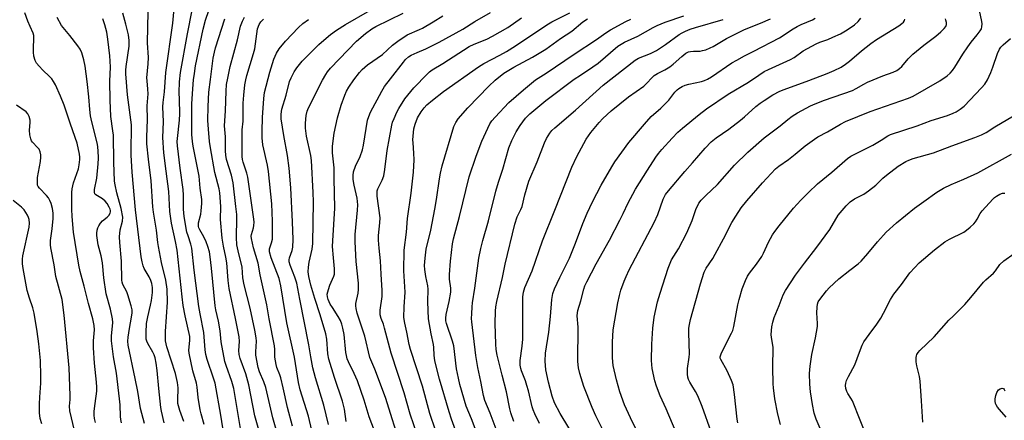
# Model space of a CAD drawing. Units: inches. Extents: x 1219766 to 1225766, y 509457 to 513458.
# Drawn here: x 1220273 to 1220626, y 511003 to 511147 of the extents above; entities that cross this region are included whole.
import ezdxf

# ---------------------------------------------------------------- set-up
doc = ezdxf.new("R2010")
doc.units = ezdxf.units.IN
doc.header["$MEASUREMENT"] = 0
doc.layers.add('Undefined', color=1, linetype='Continuous')

msp = doc.modelspace()

# ---------------------------------------------------------------- linework, layer by layer
at = {"layer": 'Undefined'}
for points, elevation in [([(1220353.36, 510994.91), (1220350.1, 511014.37), (1220349.44, 511016.85), (1220347.38, 511022.51), (1220346.96, 511024.05), (1220345.65, 511031.01), (1220345.2, 511034.97), (1220344.67, 511038.46), (1220343.71, 511042.53), (1220343.45, 511043.94), (1220342.16, 511057.5), (1220341.7, 511061.58), (1220341.41, 511063.32), (1220340.86, 511065.3), (1220340.27, 511066.94), (1220339.39, 511068.7), (1220337.91, 511071.21), (1220337.59, 511071.95), (1220337.48, 511072.44), (1220337.44, 511072.95), (1220337.54, 511073.78), (1220338.29, 511076.85), (1220338.48, 511077.99), (1220338.67, 511080.63), (1220338.66, 511082.09), (1220338.08, 511086.18), (1220337.71, 511090.52), (1220335.54, 511101.24), (1220335.28, 511102.91), (1220335.08, 511105.44), (1220335.14, 511110.38), (1220335.08, 511116.43), (1220335.4, 511121.8), (1220335.72, 511124.98), (1220335.99, 511127.29), (1220336.45, 511130.05), (1220339.13, 511143.26), (1220340, 511146.43), (1220342.23, 511152.95)], 254), ([(1220300.55, 511002.16), (1220300.22, 511003.58), (1220300.08, 511004.76), (1220300.13, 511006.17), (1220300.41, 511008.99), (1220300.99, 511013.39), (1220301.07, 511014.84), (1220300.98, 511016.58), (1220300.16, 511023.36), (1220299.81, 511028.87), (1220299.81, 511031.44), (1220300.18, 511035.41), (1220300.14, 511036.88), (1220299.58, 511039.35), (1220298, 511044.77), (1220296.52, 511050.97), (1220295.11, 511056.33), (1220294.63, 511058.51), (1220292.63, 511070.43), (1220292.18, 511076.02), (1220292.08, 511078.65), (1220292.14, 511084.59), (1220292.26, 511085.95), (1220292.7, 511088.08), (1220294.43, 511093.15), (1220294.69, 511094.52), (1220294.93, 511096.47), (1220294.95, 511097.3), (1220294.82, 511098.42), (1220293.98, 511102.32), (1220291.6, 511109.17), (1220289.39, 511115.92), (1220288.07, 511119.11), (1220286.18, 511123.19), (1220285.5, 511124.44), (1220284.87, 511125.39), (1220284.07, 511126.25), (1220281.68, 511128.47), (1220280.32, 511129.9), (1220279.43, 511130.97), (1220278.92, 511131.93), (1220278.5, 511133.56), (1220278.3, 511134.97), (1220278.29, 511136.45), (1220278.47, 511139.73), (1220278.42, 511140.9), (1220278.17, 511141.79), (1220277.1, 511144.13), (1220276.37, 511146.03), (1220275.29, 511149.05)], 240), ([(1220325.17, 511002.03), (1220324.2, 511006.2), (1220323.99, 511007.44), (1220323.23, 511014.37), (1220322.71, 511020.79), (1220322.36, 511023.39), (1220321.93, 511025.35), (1220321.6, 511026.4), (1220321.12, 511027.38), (1220319.29, 511030.44), (1220318.97, 511031.24), (1220318.78, 511032.06), (1220318.71, 511034.42), (1220318.88, 511037.67), (1220319.27, 511040), (1220320.28, 511044.22), (1220320.61, 511045.91), (1220320.99, 511048.7), (1220321.01, 511050.6), (1220320.79, 511051.98), (1220320.42, 511053.08), (1220319.78, 511054.39), (1220318.03, 511057.31), (1220317.62, 511058.35), (1220317.25, 511059.77), (1220316.97, 511061.5), (1220314.87, 511078.37), (1220313.7, 511091.85), (1220313.39, 511097.97), (1220313.32, 511100.6), (1220313.52, 511107.04), (1220313.48, 511108.86), (1220312.05, 511119.67), (1220311.49, 511127.13), (1220311.48, 511128.52), (1220311.58, 511129.85), (1220312.58, 511137.13), (1220312.68, 511138.32), (1220312.67, 511139.19), (1220312.4, 511141.13), (1220311.49, 511145.04), (1220310.34, 511148.89)], 246), ([(1220332.24, 511002.48), (1220330.79, 511006.48), (1220330.28, 511008.11), (1220330.13, 511008.95), (1220330.06, 511010.11), (1220330.21, 511014.53), (1220329.95, 511016.49), (1220329.19, 511019.69), (1220326.11, 511029.29), (1220325.68, 511031.44), (1220325.62, 511032.83), (1220325.67, 511034.8), (1220326.43, 511045.22), (1220326.28, 511049.95), (1220325.74, 511053.18), (1220324.26, 511059.51), (1220323.11, 511065.26), (1220322.89, 511066.72), (1220322.44, 511071.07), (1220321.32, 511077.54), (1220321.11, 511079.49), (1220320.47, 511088.81), (1220319.54, 511096.59), (1220319.02, 511102.02), (1220319, 511104.47), (1220319.25, 511110.78), (1220319.14, 511115.66), (1220319.45, 511120.03), (1220319.37, 511121.71), (1220319.05, 511124.65), (1220319.02, 511125.77), (1220319.45, 511130.74), (1220319.53, 511133), (1220319.24, 511138.33), (1220319.41, 511149.45)], 248), ([(1220384.13, 511001.39), (1220382.42, 511008.3), (1220379.44, 511018.16), (1220378.48, 511021.69), (1220377.69, 511025.73), (1220377, 511029.95), (1220373.76, 511046.4), (1220372.72, 511052.06), (1220372.06, 511054.27), (1220370.28, 511058.52), (1220369.95, 511059.74), (1220369.92, 511060.48), (1220370.07, 511061.21), (1220371.1, 511063.86), (1220371.34, 511064.99), (1220371.38, 511067.77), (1220371.2, 511074.04), (1220370.56, 511086.33), (1220369.99, 511093.31), (1220369.44, 511097.9), (1220368.02, 511105.04), (1220367.15, 511111.03), (1220367.07, 511112.75), (1220367.39, 511114.46), (1220368.92, 511119.57), (1220370.11, 511124.45), (1220370.64, 511125.75), (1220371.76, 511127.87), (1220372.72, 511129.3), (1220374.68, 511131.74), (1220380.67, 511137.72), (1220383.23, 511140.02), (1220384.79, 511141.31), (1220386.93, 511142.84), (1220390.11, 511144.92), (1220398.93, 511149.92)], 264), ([(1220390.39, 511002.49), (1220389.75, 511006.93), (1220389.13, 511009.74), (1220386.25, 511018.21), (1220384.19, 511024.86), (1220383.87, 511026.76), (1220383.49, 511032.06), (1220383.13, 511033.89), (1220381.08, 511040.68), (1220379.17, 511046.54), (1220377.77, 511051.36), (1220377, 511054.46), (1220376.82, 511056.16), (1220376.9, 511057.86), (1220377.18, 511059.57), (1220378.22, 511064.26), (1220378.46, 511066.32), (1220378.71, 511081.24), (1220378.61, 511084.63), (1220378.03, 511096.11), (1220377.72, 511097.84), (1220376.15, 511104.85), (1220375.83, 511107.75), (1220375.83, 511109.51), (1220376.1, 511112.18), (1220376.43, 511113.74), (1220376.9, 511114.98), (1220381.98, 511124.94), (1220383.07, 511126.96), (1220383.68, 511127.92), (1220384.77, 511129.24), (1220394.1, 511138.9), (1220397.39, 511141.69), (1220399.66, 511143.35), (1220401.08, 511144.2), (1220410.82, 511148.91)], 266), ([(1220309.88, 511002.02), (1220309.59, 511003.15), (1220309.47, 511004.27), (1220309.38, 511008.48), (1220309.22, 511010.66), (1220308.06, 511019.8), (1220307.05, 511025.63), (1220306.34, 511031.36), (1220306.35, 511033.11), (1220306.76, 511037.94), (1220306.7, 511039.34), (1220305.97, 511042.71), (1220304.37, 511048.3), (1220303.56, 511054.02), (1220303.07, 511059.35), (1220302.58, 511061.86), (1220301.57, 511065.85), (1220301.05, 511069.23), (1220301.06, 511070.05), (1220301.21, 511071.14), (1220301.4, 511071.93), (1220301.72, 511072.69), (1220302.3, 511073.63), (1220303.02, 511074.47), (1220304.8, 511075.76), (1220305.38, 511076.31), (1220305.86, 511077.17), (1220305.95, 511077.65), (1220305.93, 511078.15), (1220305.82, 511078.64), (1220305.48, 511079.41), (1220304.71, 511080.64), (1220304.02, 511081.56), (1220303.13, 511082.37), (1220300.71, 511083.78), (1220300.38, 511084.14), (1220300.18, 511084.75), (1220300.2, 511085.7), (1220301.02, 511089.76), (1220301.55, 511094.94), (1220301.69, 511096.96), (1220301.58, 511099.63), (1220301.24, 511101.93), (1220299.23, 511109.92), (1220298.81, 511112.15), (1220298.51, 511114.36), (1220298.13, 511118.92), (1220297.57, 511124.38), (1220296.85, 511129.97), (1220296.44, 511132.26), (1220295.65, 511134.77), (1220295.06, 511136.08), (1220294.23, 511137.27), (1220291.37, 511140.94), (1220288.35, 511144.53), (1220286.78, 511147.36)], 242), ([(1220318.15, 511001.8), (1220316.69, 511007.18), (1220315.68, 511013.29), (1220314.79, 511017.94), (1220312.3, 511029.81), (1220312.18, 511031.28), (1220312.28, 511032.73), (1220312.72, 511035.88), (1220313.52, 511039.92), (1220313.68, 511041.4), (1220313.69, 511042.57), (1220313.39, 511043.97), (1220312.17, 511047.86), (1220311.74, 511048.93), (1220310.34, 511051.67), (1220310.13, 511052.43), (1220310.01, 511053.2), (1220309.93, 511059.98), (1220309.29, 511066.73), (1220309.22, 511068.74), (1220309.39, 511071.27), (1220310.23, 511074.36), (1220310.32, 511075.73), (1220309.78, 511078.91), (1220308.21, 511084.53), (1220307.6, 511087.32), (1220307.4, 511088.74), (1220307.14, 511095.52), (1220306.98, 511105.13), (1220306.83, 511106.73), (1220306.1, 511111.92), (1220305.83, 511117.72), (1220305.76, 511124.57), (1220305.92, 511129.54), (1220305.86, 511131.76), (1220305.72, 511133.68), (1220304.99, 511139.61), (1220304.57, 511142.09), (1220303.9, 511144.81), (1220303.14, 511146.89)], 244), ([(1220359.15, 510999.46), (1220357.72, 511004.56), (1220355.57, 511015.61), (1220354.44, 511019.55), (1220352.43, 511025.12), (1220352.02, 511026.54), (1220351.92, 511027.91), (1220352.14, 511031.13), (1220352, 511032.85), (1220350.77, 511039.43), (1220348.44, 511050.17), (1220348.06, 511053.04), (1220347.58, 511059.41), (1220347.25, 511061.44), (1220346.41, 511065.37), (1220345.94, 511068.23), (1220345.42, 511074.93), (1220345.49, 511079.6), (1220345.17, 511084.55), (1220344.89, 511085.95), (1220343.37, 511091.8), (1220341.8, 511100.65), (1220341.48, 511102.91), (1220341.02, 511107.38), (1220340.83, 511110.47), (1220340.89, 511115.41), (1220341.2, 511120.55), (1220341.73, 511125.2), (1220342.79, 511132.78), (1220343.18, 511134.96), (1220343.56, 511136.54), (1220346.95, 511146.96)], 256), ([(1220366.07, 510997.09), (1220364.14, 511003.85), (1220361.61, 511014.63), (1220360.89, 511016.74), (1220359.4, 511020.29), (1220358.87, 511021.85), (1220358.07, 511026.29), (1220358.05, 511027.47), (1220358.27, 511031.3), (1220358.17, 511032.43), (1220357.73, 511035.26), (1220356.05, 511043.18), (1220353.86, 511051.46), (1220353.41, 511054.03), (1220353.12, 511057.8), (1220351.71, 511063.74), (1220351.28, 511065.88), (1220351.12, 511068.44), (1220351.23, 511075.26), (1220351.18, 511076.7), (1220350.89, 511079.64), (1220349.85, 511088.12), (1220349.27, 511090.87), (1220347.52, 511096.49), (1220347.23, 511097.95), (1220347.14, 511099.52), (1220347.14, 511104.57), (1220346.86, 511108.56), (1220347.18, 511113.89), (1220347.41, 511120.98), (1220347.57, 511123.32), (1220347.94, 511125.59), (1220348.8, 511129.79), (1220351.49, 511139.42), (1220352.56, 511144.26), (1220353.21, 511146.12), (1220353.97, 511147.48)], 258), ([(1220371.21, 511000.8), (1220369.38, 511007.51), (1220367.81, 511014.58), (1220366.95, 511018.16), (1220366.61, 511019.24), (1220365.58, 511021.85), (1220365.29, 511022.92), (1220364.88, 511025.51), (1220364.86, 511028.25), (1220364.71, 511029.67), (1220362.82, 511039.31), (1220361.95, 511044.32), (1220359.6, 511055.06), (1220358.92, 511059.24), (1220357.2, 511064.76), (1220356.49, 511068.08), (1220356.41, 511068.91), (1220356.46, 511069.56), (1220357.2, 511071.92), (1220357.35, 511072.76), (1220357.42, 511073.92), (1220357.36, 511075.07), (1220356.45, 511080.89), (1220355.18, 511090.13), (1220354.81, 511091.56), (1220353.46, 511095.46), (1220353.24, 511096.44), (1220353.13, 511097.52), (1220353.13, 511105.88), (1220353.17, 511107.04), (1220353.5, 511110.26), (1220353.44, 511114.24), (1220353.48, 511116.62), (1220353.68, 511119.47), (1220354.14, 511123.28), (1220354.41, 511125), (1220354.77, 511126.59), (1220357.2, 511134.5), (1220357.63, 511136.09), (1220358.63, 511143.34), (1220359.17, 511144.92), (1220359.82, 511145.88), (1220360.83, 511146.79)], 260), ([(1220378.09, 510999.26), (1220376.87, 511004.36), (1220373.92, 511013.84), (1220373.38, 511016.52), (1220371.89, 511025.54), (1220369.16, 511037.81), (1220367.05, 511051.17), (1220366.34, 511053.76), (1220363.53, 511061.14), (1220362.89, 511063.36), (1220362.91, 511064.46), (1220363.7, 511066.52), (1220363.96, 511067.82), (1220364.04, 511069.85), (1220364.06, 511074.28), (1220363.74, 511080.55), (1220362.53, 511092.18), (1220362.16, 511094.37), (1220360.56, 511101.76), (1220360.27, 511104.22), (1220360.25, 511106.65), (1220360.4, 511111.54), (1220360.86, 511118.29), (1220361.15, 511120.49), (1220362.99, 511127.82), (1220364.5, 511132.49), (1220365.39, 511134.58), (1220366.35, 511136.09), (1220368.65, 511138.86), (1220373.38, 511143.84), (1220374.89, 511145.18), (1220376.94, 511146.7)], 262), ([(1220293.02, 510999.19), (1220291.32, 511006.34), (1220291.23, 511008.01), (1220291.46, 511010.4), (1220291.5, 511011.86), (1220291.12, 511021.77), (1220289.36, 511040.59), (1220288.59, 511046.19), (1220286.32, 511054.51), (1220285.72, 511058.7), (1220284.55, 511064.73), (1220284.39, 511065.84), (1220284.44, 511067.45), (1220285.04, 511071.55), (1220285.39, 511075.3), (1220285.38, 511077.21), (1220285.16, 511078.82), (1220284.66, 511080.67), (1220284.21, 511081.69), (1220283.67, 511082.67), (1220283.02, 511083.53), (1220280.48, 511086.12), (1220280.02, 511086.78), (1220279.83, 511087.27), (1220279.72, 511088.34), (1220279.82, 511090.03), (1220280.87, 511095.77), (1220281.01, 511097.24), (1220280.98, 511098.09), (1220280.77, 511099.15), (1220280.35, 511100.13), (1220279.83, 511100.79), (1220277.97, 511102.68), (1220277.65, 511103.14), (1220277.36, 511103.89), (1220277.08, 511105.25), (1220276.9, 511106.92), (1220277.13, 511109.73), (1220277.12, 511110.56), (1220276.77, 511111.89), (1220276.28, 511112.88), (1220275.71, 511113.51), (1220272.28, 511115.91)], 238), ([(1220546.06, 511001.45), (1220545.14, 511005.09), (1220544.07, 511010.56), (1220543.57, 511014.53), (1220543.47, 511015.97), (1220543.31, 511021.82), (1220543.4, 511029.11), (1220542.83, 511032.63), (1220542.74, 511033.66), (1220542.97, 511036.47), (1220543.28, 511038.14), (1220543.86, 511039.78), (1220545.65, 511044.05), (1220547.05, 511047.94), (1220547.84, 511049.51), (1220551.44, 511054.99), (1220554.62, 511059.25), (1220559.12, 511065.01), (1220563.72, 511071.34), (1220566.8, 511076.47), (1220569.6, 511079.82), (1220570.99, 511081.29), (1220572.56, 511082.4), (1220575.89, 511084.03), (1220577.63, 511085.2), (1220580.24, 511087.19), (1220582.74, 511089.74), (1220584.04, 511090.86), (1220588.25, 511094.02), (1220590.99, 511095.74), (1220592.04, 511096.24), (1220593.63, 511096.78), (1220600.95, 511098.81), (1220607.44, 511101.34), (1220615.77, 511104.32), (1220618.17, 511105.32), (1220619.76, 511106.13), (1220622.87, 511108.11), (1220629.62, 511112.16)], 298), ([(1220561.69, 510996.57), (1220558.87, 511003.26), (1220558.15, 511005.45), (1220557.56, 511008.54), (1220556.88, 511013.16), (1220556.58, 511015.88), (1220556.48, 511019.66), (1220556.69, 511022.36), (1220557.35, 511026.47), (1220558.65, 511032.51), (1220559.35, 511036.51), (1220559.36, 511037.66), (1220559.07, 511041.43), (1220559.17, 511043.47), (1220559.34, 511044.6), (1220559.62, 511045.35), (1220560.17, 511046.27), (1220562.55, 511049.33), (1220563.49, 511050.41), (1220566.94, 511053.66), (1220570.96, 511056.7), (1220573.89, 511059.06), (1220574.98, 511060.02), (1220577.4, 511062.68), (1220580.86, 511066.97), (1220582.95, 511069.37), (1220583.96, 511070.42), (1220587.71, 511073.74), (1220594.14, 511078.95), (1220597.39, 511081.4), (1220602.11, 511084.72), (1220604.54, 511086.2), (1220607.23, 511087.51), (1220611.75, 511089.34), (1220616.84, 511091.65), (1220628.81, 511098.36)], 300), ([(1220281.34, 511001.59), (1220280.75, 511003.54), (1220280.48, 511005.59), (1220280.46, 511008.76), (1220280.56, 511011.26), (1220280.96, 511016.24), (1220281.03, 511018.9), (1220280.8, 511024.35), (1220280.27, 511030.35), (1220279.7, 511034.75), (1220278.55, 511041.34), (1220278.08, 511043.25), (1220276.9, 511046.72), (1220276.13, 511049.51), (1220274.62, 511057.34), (1220274.4, 511059.08), (1220274.41, 511060.75), (1220274.55, 511061.87), (1220276.74, 511072.21), (1220276.87, 511073.65), (1220276.77, 511074.97), (1220276.57, 511075.67), (1220276.22, 511076.45), (1220275.65, 511077.44), (1220274.98, 511078.34), (1220274, 511079.3), (1220271.06, 511081.8)], 236)]:
    msp.add_lwpolyline(points, dxfattribs=dict(at, elevation=elevation))
for points in [[(1220339.46, 511001.44, 250), (1220338.38, 511005.19, 250), (1220338.05, 511006.63, 250), (1220337.38, 511011.06, 250), (1220336.96, 511014.83, 250), (1220336.73, 511016.18, 250), (1220335.51, 511020.7, 250), (1220334.1, 511026.97, 250), (1220334, 511028.11, 250), (1220334.37, 511031.53, 250), (1220334.33, 511033, 250), (1220332.68, 511040.41, 250), (1220331.99, 511044.08, 250), (1220331.59, 511047.15, 250), (1220329.81, 511063.99, 250), (1220329.29, 511067.03, 250), (1220327.81, 511073.67, 250), (1220327.18, 511077.84, 250), (1220326.83, 511085, 250), (1220325.85, 511092.28, 250), (1220325.08, 511098.79, 250), (1220324.67, 511104.31, 250), (1220324.88, 511109.96, 250), (1220324.73, 511115.36, 250), (1220324.77, 511116.93, 250), (1220325.26, 511120.77, 250), (1220325.79, 511127.63, 250), (1220328.34, 511145.3, 250), (1220328.67, 511149.3, 250)], [(1220347.1, 510994.16, 252), (1220345.48, 511004.73, 252), (1220343.42, 511016.25, 252), (1220342.91, 511017.96, 252), (1220340.55, 511024.71, 252), (1220340.07, 511026.56, 252), (1220339.86, 511028.22, 252), (1220339.45, 511034.35, 252), (1220338.07, 511041.14, 252), (1220337.64, 511043.77, 252), (1220335.94, 511056.79, 252), (1220335.08, 511064.68, 252), (1220334.77, 511066.07, 252), (1220333.72, 511069.1, 252), (1220333.36, 511070.4, 252), (1220332.4, 511075.99, 252), (1220332.13, 511078.69, 252), (1220332.13, 511083.64, 252), (1220332.03, 511085.64, 252), (1220330.91, 511093.31, 252), (1220329.91, 511101.31, 252), (1220329.85, 511102.9, 252), (1220329.9, 511104.03, 252), (1220330.64, 511110.54, 252), (1220330.82, 511112.82, 252), (1220330.63, 511118.03, 252), (1220330.61, 511120.49, 252), (1220330.72, 511124.28, 252), (1220331.05, 511127.61, 252), (1220333.57, 511141.57, 252), (1220335.24, 511150.01, 252)], [(1220410.12, 510993.19, 270), (1220404.53, 511011.11, 270), (1220400.72, 511021.19, 270), (1220398.87, 511025.48, 270), (1220397.11, 511033.06, 270), (1220394.4, 511041.39, 270), (1220393.94, 511043.06, 270), (1220393.82, 511043.93, 270), (1220393.84, 511044.78, 270), (1220394.75, 511048.51, 270), (1220394.87, 511049.86, 270), (1220394.81, 511052.07, 270), (1220393.95, 511059.85, 270), (1220393.63, 511066.96, 270), (1220393.68, 511069.56, 270), (1220394.46, 511078.31, 270), (1220394.54, 511080.25, 270), (1220394.31, 511082.58, 270), (1220393.3, 511087.27, 270), (1220392.95, 511089.32, 270), (1220392.86, 511090.74, 270), (1220393.04, 511092.06, 270), (1220393.77, 511094.1, 270), (1220395.46, 511097.56, 270), (1220396.27, 511099.92, 270), (1220396.63, 511101.62, 270), (1220398.11, 511110.54, 270), (1220398.48, 511111.91, 270), (1220399.1, 511113.48, 270), (1220403.15, 511120.92, 270), (1220404.2, 511122.67, 270), (1220406.25, 511125.44, 270), (1220410.92, 511131.38, 270), (1220411.7, 511132.28, 270), (1220412.8, 511133.26, 270), (1220413.76, 511133.89, 270), (1220415.8, 511134.85, 270), (1220418.99, 511136.17, 270), (1220420.6, 511136.95, 270), (1220423.79, 511138.58, 270), (1220432.27, 511143.18, 270), (1220436.51, 511145.96, 270), (1220442.18, 511149.23, 270)], [(1220422.45, 510999.36, 274), (1220420.42, 511005.38, 274), (1220417.8, 511015.18, 274), (1220413.41, 511028.27, 274), (1220412.96, 511030.12, 274), (1220412.17, 511034.53, 274), (1220411.39, 511037.74, 274), (1220411.09, 511039.74, 274), (1220411.14, 511043.59, 274), (1220411.56, 511048.83, 274), (1220411.06, 511056.57, 274), (1220411.22, 511063.95, 274), (1220412, 511070.43, 274), (1220412.39, 511075.25, 274), (1220413.7, 511084.4, 274), (1220414.53, 511091.96, 274), (1220414.79, 511096.38, 274), (1220414.69, 511098.73, 274), (1220414.38, 511102.4, 274), (1220414.36, 511103.53, 274), (1220414.69, 511107.5, 274), (1220414.84, 511108.33, 274), (1220415.1, 511109.17, 274), (1220416.03, 511111.34, 274), (1220417.31, 511113.59, 274), (1220418.31, 511115.02, 274), (1220419.31, 511116.08, 274), (1220421.3, 511117.73, 274), (1220425.3, 511120.82, 274), (1220437.86, 511129.74, 274), (1220439.7, 511130.92, 274), (1220445.52, 511133.89, 274), (1220447.84, 511135.2, 274), (1220451.04, 511137.22, 274), (1220462.36, 511144.75, 274), (1220464.14, 511145.84, 274), (1220470.59, 511149.02, 274)], [(1220521.28, 510998.81, 294), (1220517.98, 511007.84, 294), (1220516.43, 511011.69, 294), (1220515.67, 511013.26, 294), (1220514.33, 511015.34, 294), (1220513.63, 511016.57, 294), (1220513.14, 511017.58, 294), (1220512.87, 511018.36, 294), (1220512.75, 511019.46, 294), (1220512.8, 511021.43, 294), (1220513.39, 511025.54, 294), (1220513.47, 511026.72, 294), (1220513.17, 511034.3, 294), (1220513.22, 511035.93, 294), (1220513.42, 511037.22, 294), (1220513.87, 511039.08, 294), (1220517.38, 511051.89, 294), (1220518.69, 511056.06, 294), (1220519.44, 511057.5, 294), (1220521.78, 511060.96, 294), (1220522.7, 511062.49, 294), (1220525.7, 511067.97, 294), (1220528.67, 511073.88, 294), (1220530.04, 511076.14, 294), (1220532, 511079.12, 294), (1220534.03, 511081.61, 294), (1220539.62, 511088.13, 294), (1220544.3, 511093.05, 294), (1220545.46, 511094.03, 294), (1220549, 511096.43, 294), (1220551.33, 511098.31, 294), (1220554.91, 511101.41, 294), (1220558.24, 511103.8, 294), (1220559.5, 511104.56, 294), (1220562.9, 511106.32, 294), (1220567.57, 511109.18, 294), (1220569.41, 511110.06, 294), (1220578.26, 511113.71, 294), (1220591.9, 511118.41, 294), (1220593.68, 511119.11, 294), (1220603.23, 511124.64, 294), (1220605.77, 511126.45, 294), (1220606.84, 511127.37, 294), (1220607.72, 511128.41, 294), (1220608.52, 511129.58, 294), (1220611.4, 511134.26, 294), (1220613.2, 511136.91, 294), (1220614.41, 511138.53, 294), (1220616.61, 511141.11, 294), (1220617.66, 511142.55, 294), (1220618.06, 511143.32, 294), (1220618.25, 511144.07, 294), (1220618.3, 511145.1, 294), (1220618.2, 511145.93, 294), (1220617.01, 511151.57, 294)], [(1220406.13, 510984.45, 268), (1220398.67, 511004.11, 268), (1220396.82, 511010.14, 268), (1220394.42, 511017.07, 268), (1220393.26, 511019.74, 268), (1220391.23, 511023.89, 268), (1220390.81, 511024.97, 268), (1220390.5, 511026.11, 268), (1220390.3, 511027.26, 268), (1220389.72, 511033.64, 268), (1220389.27, 511035.96, 268), (1220388.89, 511037.39, 268), (1220388.35, 511038.67, 268), (1220387.58, 511040.14, 268), (1220385.47, 511043.32, 268), (1220384.73, 511044.56, 268), (1220383.96, 511046.18, 268), (1220383.67, 511047.21, 268), (1220383.65, 511048.2, 268), (1220384.02, 511049.82, 268), (1220384.56, 511051.41, 268), (1220385.94, 511054.56, 268), (1220386.17, 511055.35, 268), (1220386.26, 511056.12, 268), (1220386.23, 511057.21, 268), (1220385.82, 511061.2, 268), (1220385.52, 511065.28, 268), (1220385.59, 511067.25, 268), (1220386.39, 511078.98, 268), (1220386.16, 511089.58, 268), (1220386.16, 511093.51, 268), (1220385.48, 511098.81, 268), (1220385.45, 511099.69, 268), (1220385.54, 511101.18, 268), (1220386.07, 511105.93, 268), (1220387.3, 511111.4, 268), (1220388.67, 511115.92, 268), (1220389.93, 511119.57, 268), (1220390.51, 511120.93, 268), (1220391.41, 511122.42, 268), (1220393.2, 511125.06, 268), (1220395.15, 511127.63, 268), (1220396.12, 511128.71, 268), (1220398.08, 511130.41, 268), (1220403.42, 511134.14, 268), (1220407.02, 511137.51, 268), (1220408.89, 511138.91, 268), (1220412.26, 511141.18, 268), (1220416.69, 511143.04, 268), (1220417.71, 511143.53, 268), (1220421.56, 511145.79, 268), (1220425.02, 511147.93, 268)], [(1220417.26, 510993.6, 272), (1220413.32, 511005.12, 272), (1220411.17, 511012.71, 272), (1220406.59, 511027, 272), (1220404.2, 511035.94, 272), (1220403.75, 511037.33, 272), (1220402.9, 511039.43, 272), (1220402.64, 511040.71, 272), (1220402.59, 511042.37, 272), (1220403.27, 511047.37, 272), (1220403.36, 511049.42, 272), (1220402.92, 511055.29, 272), (1220402.67, 511060.12, 272), (1220402.19, 511064.65, 272), (1220402.03, 511067.55, 272), (1220402.05, 511069.25, 272), (1220402.49, 511073.74, 272), (1220402.54, 511075.5, 272), (1220401.5, 511083.36, 272), (1220401.46, 511084.67, 272), (1220401.53, 511085.16, 272), (1220401.8, 511085.98, 272), (1220403.33, 511089.06, 272), (1220403.87, 511090.61, 272), (1220404.22, 511092.82, 272), (1220405.07, 511099.67, 272), (1220406.73, 511108.77, 272), (1220407.04, 511109.81, 272), (1220407.59, 511111.2, 272), (1220408.55, 511113.4, 272), (1220409.24, 511114.73, 272), (1220411.48, 511118.23, 272), (1220414.69, 511122.12, 272), (1220419.45, 511127.08, 272), (1220420.32, 511127.91, 272), (1220421.22, 511128.6, 272), (1220425.01, 511130.85, 272), (1220434.47, 511136.94, 272), (1220436.3, 511137.85, 272), (1220440.8, 511139.62, 272), (1220442.86, 511140.64, 272), (1220448.35, 511143.85, 272), (1220453.3, 511147.28, 272)], [(1220430.58, 510996.79, 276), (1220428.17, 511003.32, 276), (1220427.27, 511005.96, 276), (1220423.89, 511017.71, 276), (1220422.18, 511024.23, 276), (1220421.89, 511026.3, 276), (1220421.78, 511029.06, 276), (1220421.66, 511030.07, 276), (1220420.83, 511033.88, 276), (1220419.87, 511039.32, 276), (1220419.72, 511045.39, 276), (1220419.81, 511049.99, 276), (1220419.66, 511051.1, 276), (1220418.95, 511054.47, 276), (1220418.63, 511057.03, 276), (1220418.54, 511058.46, 276), (1220418.7, 511061.01, 276), (1220419.13, 511064.27, 276), (1220420.77, 511071.05, 276), (1220422.2, 511078.63, 276), (1220422.79, 511082.09, 276), (1220423.85, 511089.56, 276), (1220424.22, 511091.6, 276), (1220424.85, 511094.22, 276), (1220428.97, 511108.26, 276), (1220429.69, 511109.7, 276), (1220430.59, 511111.09, 276), (1220433.99, 511114.95, 276), (1220441.49, 511122.73, 276), (1220443.85, 511124.88, 276), (1220446.93, 511127.37, 276), (1220450.47, 511129.6, 276), (1220457.24, 511133.1, 276), (1220461.91, 511136.02, 276), (1220467.24, 511139.83, 276), (1220471.25, 511142.47, 276), (1220475.2, 511145.8, 276), (1220476.86, 511146.94, 276)], [(1220438.28, 510995.53, 278), (1220435.31, 511003.41, 278), (1220433.42, 511007.99, 278), (1220431.15, 511015.79, 278), (1220430.61, 511018.04, 278), (1220429.96, 511021.42, 278), (1220429.02, 511029.58, 278), (1220428.53, 511031.27, 278), (1220426.35, 511037.68, 278), (1220426.15, 511038.53, 278), (1220426.09, 511039.49, 278), (1220426.27, 511040.85, 278), (1220427.34, 511045.57, 278), (1220427.98, 511048.92, 278), (1220427.97, 511050.33, 278), (1220427.47, 511053.49, 278), (1220427.49, 511055.26, 278), (1220427.8, 511059.97, 278), (1220428.57, 511066.25, 278), (1220428.86, 511067.99, 278), (1220431.07, 511076.04, 278), (1220434.53, 511090.23, 278), (1220437.05, 511097.7, 278), (1220439.02, 511102.98, 278), (1220441.91, 511109.21, 278), (1220442.65, 511110.36, 278), (1220443.75, 511111.69, 278), (1220448.76, 511116.87, 278), (1220451.36, 511119.11, 278), (1220453.92, 511121.48, 278), (1220458.3, 511125.01, 278), (1220462.06, 511127.43, 278), (1220472.13, 511134.27, 278), (1220480.08, 511139.45, 278), (1220483.45, 511141.84, 278), (1220485.15, 511142.95, 278), (1220490.61, 511145.94, 278), (1220492.46, 511146.82, 278)], [(1220444.83, 510997.77, 280), (1220442.01, 511005.49, 280), (1220440.11, 511010.03, 280), (1220439.61, 511011.76, 280), (1220438.72, 511016.78, 280), (1220437.64, 511021.88, 280), (1220436.87, 511026.16, 280), (1220435.42, 511038.2, 280), (1220435.36, 511039.37, 280), (1220435.42, 511041.08, 280), (1220435.56, 511043.65, 280), (1220435.72, 511045.1, 280), (1220436.53, 511050.36, 280), (1220438, 511061.05, 280), (1220438.65, 511064.54, 280), (1220439.36, 511067.4, 280), (1220441.39, 511074.44, 280), (1220444.05, 511085.1, 280), (1220445.04, 511088.37, 280), (1220446.59, 511092.94, 280), (1220448.75, 511100.67, 280), (1220449.75, 511103.26, 280), (1220451.38, 511106.38, 280), (1220452.79, 511108.62, 280), (1220454.73, 511111.33, 280), (1220456.18, 511112.83, 280), (1220462.02, 511117.63, 280), (1220472.18, 511125.22, 280), (1220474.34, 511126.75, 280), (1220478.79, 511129.64, 280), (1220480.73, 511131.02, 280), (1220487.83, 511137.07, 280), (1220490.15, 511138.49, 280), (1220494.98, 511140.74, 280), (1220500.41, 511143.78, 280), (1220501.92, 511144.54, 280), (1220504.69, 511145.68, 280), (1220511.46, 511147.96, 280)], [(1220450.54, 511002.44, 282), (1220449.43, 511005.64, 282), (1220449.07, 511007.06, 282), (1220447.9, 511013.1, 282), (1220446.31, 511019.04, 282), (1220444.55, 511026.31, 282), (1220444.2, 511028.29, 282), (1220444.06, 511030.27, 282), (1220443.78, 511037.62, 282), (1220443.95, 511042.1, 282), (1220444.07, 511043.58, 282), (1220444.45, 511045.54, 282), (1220446.46, 511054.12, 282), (1220447.41, 511058.95, 282), (1220450.8, 511073.28, 282), (1220451.71, 511075.86, 282), (1220453.03, 511078.52, 282), (1220453.46, 511079.59, 282), (1220454.42, 511083.79, 282), (1220455.89, 511088.7, 282), (1220458.89, 511095.61, 282), (1220461.45, 511102.47, 282), (1220462.2, 511104, 282), (1220463.39, 511105.92, 282), (1220464.11, 511106.8, 282), (1220465.16, 511107.82, 282), (1220472.56, 511114.13, 282), (1220482.55, 511123.06, 282), (1220493.97, 511132.05, 282), (1220495.19, 511132.74, 282), (1220499.43, 511134.48, 282), (1220501.68, 511135.59, 282), (1220504.84, 511137.66, 282), (1220509.79, 511141.3, 282), (1220510.78, 511141.9, 282), (1220512.06, 511142.54, 282), (1220513.65, 511143.21, 282), (1220515.58, 511143.83, 282), (1220525.52, 511146.63, 282)], [(1220459.64, 511001.81, 284), (1220458.04, 511005.28, 284), (1220457.47, 511006.63, 284), (1220457.09, 511007.74, 284), (1220455.74, 511013.46, 284), (1220455.19, 511015.44, 284), (1220454.65, 511017.08, 284), (1220453.2, 511020.68, 284), (1220452.96, 511021.5, 284), (1220452.77, 511022.66, 284), (1220452.75, 511024.4, 284), (1220453.53, 511029.45, 284), (1220453.73, 511032.06, 284), (1220453.69, 511045.66, 284), (1220453.76, 511047.2, 284), (1220454, 511048.88, 284), (1220454.5, 511050.55, 284), (1220457.05, 511056.56, 284), (1220460.78, 511067.32, 284), (1220465.22, 511078.33, 284), (1220471.28, 511093.69, 284), (1220473.08, 511097.55, 284), (1220476.48, 511103.71, 284), (1220478.09, 511106.1, 284), (1220481.07, 511109.76, 284), (1220482.42, 511111.15, 284), (1220485.44, 511113.89, 284), (1220491.62, 511118.89, 284), (1220497.07, 511122.77, 284), (1220498.08, 511123.69, 284), (1220500.03, 511125.87, 284), (1220500.85, 511126.61, 284), (1220501.94, 511127.33, 284), (1220504.6, 511128.57, 284), (1220506.47, 511129.68, 284), (1220507.6, 511130.59, 284), (1220510.66, 511133.37, 284), (1220512.17, 511134.54, 284), (1220513.1, 511135.03, 284), (1220513.83, 511135.22, 284), (1220514.86, 511135.32, 284), (1220517.31, 511135.36, 284), (1220518.13, 511135.49, 284), (1220519.26, 511135.84, 284), (1220520.91, 511136.5, 284), (1220521.97, 511137.04, 284), (1220526.73, 511139.87, 284), (1220529.55, 511141.33, 284), (1220533.17, 511143.04, 284), (1220538.93, 511145.36, 284), (1220542.47, 511146.94, 284)], [(1220473.72, 510994.48, 286), (1220467.06, 511005.35, 286), (1220465.11, 511009.2, 286), (1220464.25, 511011.59, 286), (1220462.87, 511016.59, 286), (1220461.99, 511021, 286), (1220461.76, 511024.17, 286), (1220461.87, 511026.96, 286), (1220463.03, 511034.55, 286), (1220463.66, 511040.08, 286), (1220464.11, 511046.21, 286), (1220464.43, 511048.37, 286), (1220465.04, 511050.11, 286), (1220466.93, 511054.18, 286), (1220469.66, 511059.33, 286), (1220470.5, 511061.09, 286), (1220472.66, 511066.45, 286), (1220475.23, 511073.44, 286), (1220476.77, 511077.15, 286), (1220478.64, 511081.21, 286), (1220481.82, 511087.28, 286), (1220485.57, 511093.86, 286), (1220486.66, 511095.63, 286), (1220491.75, 511102.57, 286), (1220497.32, 511109.17, 286), (1220499.78, 511111.84, 286), (1220503.17, 511114.86, 286), (1220505.24, 511116.87, 286), (1220506, 511117.72, 286), (1220508.26, 511120.57, 286), (1220509.03, 511121.4, 286), (1220509.65, 511121.94, 286), (1220510.79, 511122.69, 286), (1220511.85, 511123.13, 286), (1220513.27, 511123.51, 286), (1220517.76, 511124.42, 286), (1220518.84, 511124.78, 286), (1220519.86, 511125.25, 286), (1220521.38, 511126.15, 286), (1220528.66, 511131.11, 286), (1220530.38, 511132.14, 286), (1220533.14, 511133.64, 286), (1220536.56, 511135.33, 286), (1220545.76, 511140.11, 286), (1220550.67, 511143.35, 286), (1220552.1, 511144.21, 286), (1220553.45, 511144.83, 286), (1220557.6, 511146.51, 286), (1220558.47, 511147.18, 286)], [(1220482.31, 510999.78, 288), (1220479.84, 511004.5, 288), (1220478.53, 511007.52, 288), (1220475.63, 511015.03, 288), (1220474.17, 511019.73, 288), (1220473.73, 511021.72, 288), (1220473.47, 511024.05, 288), (1220473.53, 511036.35, 288), (1220473.23, 511040.36, 288), (1220473.3, 511041.49, 288), (1220473.44, 511042.32, 288), (1220474.52, 511045.79, 288), (1220475.56, 511049.97, 288), (1220475.96, 511051.09, 288), (1220476.66, 511052.55, 288), (1220480, 511058.99, 288), (1220484.75, 511067.57, 288), (1220488.51, 511074.67, 288), (1220489.7, 511077.07, 288), (1220491.44, 511080.91, 288), (1220493.11, 511084.03, 288), (1220494.12, 511085.78, 288), (1220498.4, 511092.61, 288), (1220501.39, 511097.24, 288), (1220502.36, 511098.63, 288), (1220503.56, 511100.08, 288), (1220507.21, 511104.15, 288), (1220509.23, 511106.21, 288), (1220510.98, 511107.73, 288), (1220516.92, 511112.62, 288), (1220519.58, 511114.59, 288), (1220527.27, 511119.84, 288), (1220534.57, 511124.25, 288), (1220538.25, 511126.76, 288), (1220540.21, 511127.96, 288), (1220541.78, 511128.73, 288), (1220549.7, 511132.3, 288), (1220550.95, 511133.08, 288), (1220554.14, 511135.42, 288), (1220558.81, 511137.9, 288), (1220560.13, 511138.52, 288), (1220563.01, 511139.5, 288), (1220564.89, 511140.31, 288), (1220567.53, 511141.57, 288), (1220569.93, 511142.98, 288), (1220572.55, 511144.77, 288), (1220573.93, 511146.01, 288), (1220574.83, 511147.1, 288)], [(1220495.21, 510997.93, 290), (1220492.35, 511003.83, 290), (1220490.22, 511008.49, 290), (1220488.55, 511013.14, 290), (1220487.3, 511017.42, 290), (1220486.14, 511022.61, 290), (1220485.85, 511025.29, 290), (1220485.81, 511026.78, 290), (1220485.9, 511030.97, 290), (1220486.12, 511035.39, 290), (1220487.77, 511044.99, 290), (1220488.34, 511047.71, 290), (1220488.85, 511049.61, 290), (1220490.06, 511052.85, 290), (1220490.72, 511054.45, 290), (1220491.88, 511056.83, 290), (1220500.84, 511073.85, 290), (1220502.08, 511076.67, 290), (1220504.06, 511082.23, 290), (1220504.89, 511083.85, 290), (1220505.97, 511085.26, 290), (1220511.74, 511092.13, 290), (1220514.53, 511095.22, 290), (1220519.03, 511100.48, 290), (1220521.26, 511102.77, 290), (1220523.01, 511104.28, 290), (1220527.51, 511107.3, 290), (1220531.77, 511110.61, 290), (1220533.16, 511111.76, 290), (1220537.28, 511115.49, 290), (1220538.79, 511116.69, 290), (1220540.17, 511117.66, 290), (1220543.36, 511119.67, 290), (1220545.84, 511120.96, 290), (1220547.43, 511121.6, 290), (1220556.22, 511124.76, 290), (1220562.86, 511127.3, 290), (1220565.29, 511128.34, 290), (1220567.86, 511129.63, 290), (1220569.34, 511130.62, 290), (1220570.76, 511131.69, 290), (1220575.11, 511135.45, 290), (1220578.44, 511138.1, 290), (1220580.52, 511139.48, 290), (1220588.47, 511144.42, 290), (1220589.6, 511145.2, 290), (1220590.18, 511145.74, 290), (1220590.51, 511146.28, 290), (1220590.64, 511146.75, 290)], [(1220509.98, 510995.45, 292), (1220505.06, 511006.99, 292), (1220502.94, 511011.63, 292), (1220501.58, 511015.12, 292), (1220501, 511017.09, 292), (1220500.06, 511021.45, 292), (1220499.81, 511024.39, 292), (1220499.92, 511030.16, 292), (1220500.28, 511035.95, 292), (1220500.84, 511039.94, 292), (1220502.05, 511045.44, 292), (1220502.9, 511048.52, 292), (1220505.76, 511057.42, 292), (1220507.02, 511060.41, 292), (1220509.49, 511064.37, 292), (1220512.47, 511070.1, 292), (1220514.38, 511074.6, 292), (1220515.73, 511078.54, 292), (1220516.82, 511080.76, 292), (1220517.69, 511081.89, 292), (1220519.29, 511083.58, 292), (1220523.55, 511087.54, 292), (1220529.62, 511094.41, 292), (1220534.4, 511099.03, 292), (1220540.19, 511104.23, 292), (1220545.99, 511108.52, 292), (1220548.68, 511110.8, 292), (1220550.23, 511112, 292), (1220552.17, 511113.22, 292), (1220556.88, 511115.67, 292), (1220558.46, 511116.41, 292), (1220561.85, 511117.77, 292), (1220571.87, 511121.25, 292), (1220573.19, 511121.9, 292), (1220575.98, 511123.53, 292), (1220577.3, 511124.18, 292), (1220582.74, 511126.52, 292), (1220586.47, 511127.75, 292), (1220587.82, 511128.38, 292), (1220588.72, 511129.07, 292), (1220589.55, 511129.86, 292), (1220591.88, 511132.56, 292), (1220593.56, 511134.24, 292), (1220597.49, 511137.43, 292), (1220601.8, 511140.66, 292), (1220603.52, 511142.22, 292), (1220604.76, 511143.46, 292), (1220605.28, 511144.12, 292), (1220605.57, 511144.84, 292), (1220605.56, 511145.62, 292), (1220605.39, 511146.41, 292), (1220605.19, 511146.93, 292)], [(1220530.73, 511001.97, 296), (1220530.49, 511003.3, 296), (1220529.62, 511012.19, 296), (1220529.06, 511015.59, 296), (1220528.47, 511017.2, 296), (1220526.93, 511020.59, 296), (1220524.69, 511024.68, 296), (1220524.51, 511025.2, 296), (1220524.46, 511025.73, 296), (1220524.75, 511026.72, 296), (1220527.11, 511031.43, 296), (1220528.56, 511034.11, 296), (1220528.99, 511035.12, 296), (1220529.35, 511036.56, 296), (1220530.79, 511044.34, 296), (1220531.22, 511046.29, 296), (1220532.38, 511050.08, 296), (1220533.55, 511053.03, 296), (1220534.26, 511054.6, 296), (1220534.94, 511055.72, 296), (1220537.47, 511058.92, 296), (1220539.38, 511061.66, 296), (1220540, 511062.83, 296), (1220541.82, 511066.83, 296), (1220543.21, 511069.39, 296), (1220543.99, 511070.6, 296), (1220545.56, 511072.67, 296), (1220550.75, 511078.96, 296), (1220553.32, 511081.87, 296), (1220556.06, 511084.62, 296), (1220559.29, 511087.69, 296), (1220564.46, 511091.95, 296), (1220570.13, 511096.79, 296), (1220571.28, 511097.64, 296), (1220579.16, 511101.64, 296), (1220582.14, 511103.38, 296), (1220584.54, 511104.93, 296), (1220585.5, 511105.41, 296), (1220595.07, 511108.58, 296), (1220600.05, 511110.47, 296), (1220605.88, 511112.24, 296), (1220608, 511113.03, 296), (1220609.03, 511113.5, 296), (1220610.5, 511114.48, 296), (1220611.86, 511115.62, 296), (1220618.13, 511122.21, 296), (1220619.27, 511123.53, 296), (1220620.22, 511125, 296), (1220621.43, 511127.67, 296), (1220622.18, 511129.57, 296), (1220623.87, 511134.51, 296), (1220624.62, 511136.03, 296), (1220625.1, 511136.73, 296), (1220625.84, 511137.54, 296), (1220628.55, 511139.82, 296)], [(1220580.08, 510989.03, 302), (1220571.85, 511009.88, 302), (1220571.33, 511010.89, 302), (1220570.23, 511012.48, 302), (1220569.84, 511013.2, 302), (1220569.52, 511014.28, 302), (1220569.38, 511015.39, 302), (1220569.45, 511016.17, 302), (1220569.72, 511017.19, 302), (1220570.4, 511018.64, 302), (1220572.75, 511022.86, 302), (1220574.36, 511027.37, 302), (1220575.35, 511029.81, 302), (1220576, 511031.11, 302), (1220577.83, 511033.74, 302), (1220580.56, 511037.36, 302), (1220582, 511039.54, 302), (1220583.02, 511041.3, 302), (1220585.53, 511046.28, 302), (1220586.75, 511048.2, 302), (1220589.4, 511051.61, 302), (1220592.47, 511055.84, 302), (1220594.17, 511057.76, 302), (1220595.76, 511059.39, 302), (1220601.24, 511064.09, 302), (1220604.99, 511066.87, 302), (1220606.66, 511067.9, 302), (1220611.78, 511070.41, 302), (1220612.74, 511071.09, 302), (1220614.1, 511072.22, 302), (1220615.41, 511073.42, 302), (1220615.97, 511074.07, 302), (1220616.57, 511075.01, 302), (1220617.69, 511077.09, 302), (1220618.37, 511077.99, 302), (1220622.19, 511082.26, 302), (1220622.78, 511082.85, 302), (1220623.45, 511083.35, 302), (1220624.65, 511084.02, 302), (1220625.67, 511084.38, 302), (1220626.53, 511084.43, 302)], [(1220597.03, 511002.27, 304), (1220596.67, 511009.91, 304), (1220596.11, 511016.92, 304), (1220595.84, 511018.61, 304), (1220594.95, 511022.4, 304), (1220594.71, 511023.83, 304), (1220594.68, 511025.46, 304), (1220594.77, 511025.98, 304), (1220594.97, 511026.5, 304), (1220595.4, 511027.23, 304), (1220595.96, 511027.9, 304), (1220601.11, 511032.79, 304), (1220606.46, 511038.82, 304), (1220608.02, 511040.42, 304), (1220610.51, 511042.78, 304), (1220612.14, 511044.5, 304), (1220614.33, 511046.92, 304), (1220618.86, 511052.41, 304), (1220619.67, 511053.24, 304), (1220622.39, 511055.68, 304), (1220623.1, 511056.53, 304), (1220624.74, 511058.8, 304), (1220626.1, 511060.12, 304), (1220629.86, 511062.7, 304)], [(1220626.98, 511004.02, 306), (1220624.6, 511006.73, 306), (1220623.84, 511007.66, 306), (1220623.37, 511008.4, 306), (1220623.16, 511008.94, 306), (1220623, 511009.79, 306), (1220623.03, 511010.64, 306), (1220623.24, 511011.77, 306), (1220623.65, 511012.85, 306), (1220624.24, 511013.78, 306), (1220624.83, 511014.23, 306), (1220625.5, 511014.4, 306), (1220625.98, 511014.26, 306), (1220626.25, 511013.98, 306), (1220626.47, 511013.52, 306)]]:
    msp.add_polyline3d(points, dxfattribs=at)

doc.saveas('drawing.dxf')
